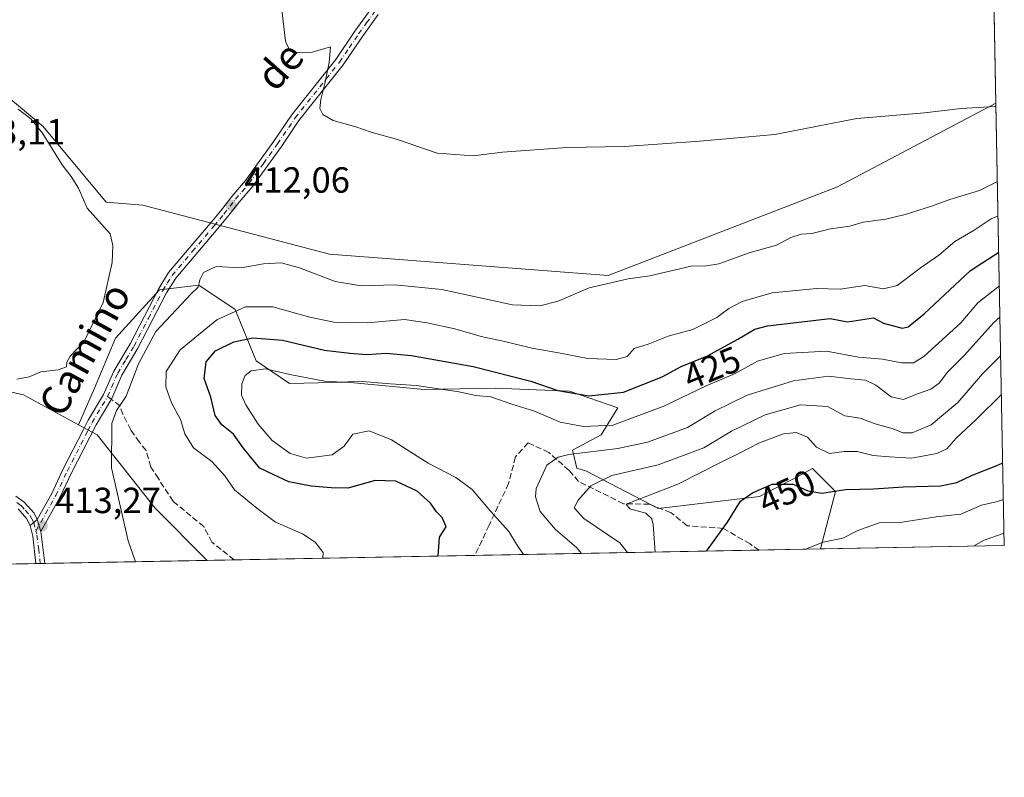
# Model space of a CAD drawing. Units: metres. Extents: x 628810 to 632291, y 4681037 to 4683414.
# Drawn here: x 632018 to 632289, y 4681037 to 4681246 of the extents above; entities that cross this region are included whole.
import ezdxf
from ezdxf.enums import TextEntityAlignment as Align

# ---------------------------------------------------------------- set-up
doc = ezdxf.new("R2010")
doc.units = ezdxf.units.M
doc.header["$MEASUREMENT"] = 0
doc.linetypes.add('DGN Style 3', pattern=[2.307223458686699, 1.648016756204785, -0.6592067024819142])
doc.linetypes.add('DGN Style 4', pattern=[2.6384748266838614, 1.318413404963828, -0.6592067024819142, 0.001648016756204785, -0.6592067024819142])
for name, color, linetype, lineweight in [('Camino Cxs', 7, 'Continuous', 0), ('Camino eje', 30, 'DGN Style 4', 13), ('Comarca CxS', 21, 'Continuous', 0), ('Comunidad Autónoma CxS', 142, 'Continuous', 0), ('Cultivos herbáceos CxS', 92, 'Continuous', 0), ('Curva de nivel maestra', 30, 'Continuous', 30), ('Curva de nivel normal', 30, 'Continuous', 0), ('Espacio natural protegido CxS', 121, 'Continuous', 0), ('Matorral CxS', 135, 'Continuous', 0), ('Municipio CxS', 4, 'Continuous', 0), ('Pastizal CxS', 92, 'Continuous', 0), ('Pista no pavimentada Cxs', 111, 'Continuous', 0), ('Pista no pavimentada eje', 91, 'DGN Style 4', 0), ('Provincia CxS', 1, 'Continuous', 0), ('Punto de cota en terreno', 7, 'Continuous', 0), ('Rótulo de curva de nivel directora', 7, 'Continuous', 0), ('Rótulo de punto de cota en terreno', 7, 'Continuous', 0), ('Senda', 7, 'DGN Style 3', 0), ('Senda no paivmentada conexión', 7, 'DGN Style 3', 0), ('Texto cartográfico', 7, 'Continuous', 0)]:
    doc.layers.add(name, color=color, linetype=linetype, lineweight=lineweight)
doc.styles.add('Style-Arial', font='txt')

# ---------------------------------------------------------------- blocks, each defined once
blk = doc.blocks.new('*U17')
at = {"layer": 'Cultivos herbáceos CxS', "color": 92, "linetype": 'Continuous', "lineweight": 0}
for points in [[(632270.3402000006, 4682102.7523, 414.9732999999979), (632286.9146999996, 4681222.7926, 409.670299999998), (632243.2550999997, 4681199.769300001, 412.3200999999972), (632180.0389, 4681175.313899999, 414.2246000000014), (632103.3377, 4681181.217499999, 412.9680999999982), (632051.9219000004, 4681194.7117, 413.114499999996), (632041.8079000004, 4681195.5547, 414.1775999999954), (632024.4140999997, 4681216.3477, 414.6358000000037), (631993.7644999997, 4681241.937700001, 414.1784999999945)], [(632013.7852999996, 4681143.640699999, 414.6260000000038), (632019.0491000004, 4681142.4253, 414.7434000000067), (632034.2154999999, 4681134.2061, 414.2666000000027), (632039.2779000001, 4681131.4625, 414.475099999996), (632055.2928999999, 4681111.2225, 416.0463000000018), (632069.6558999997, 4681096.851100001, 417.1732999999949), (631980.7768000001, 4681095.1998, 411.5448999999935)]]:
    blk.add_polyline3d(points, dxfattribs=at)
blk = doc.blocks.new('5PATER')
at = {"layer": 'Punto de cota en terreno', "linetype": 'Continuous', "lineweight": 0}
h = blk.add_hatch(color=51, dxfattribs=at)
edge = h.paths.add_edge_path()
edge.add_ellipse((0, 0), major_axis=(-0.1095731443231308, -0.1110710700762829), ratio=0.9994222409660322, start_angle=0, end_angle=360)
blk = doc.blocks.new('*U18')
at = {"layer": 'Pista no pavimentada Cxs', "color": 111, "linetype": 'Continuous', "lineweight": 0}
blk.add_polyline3d([(632116.7200999996, 4681247.170100001, 409.0864000000001), (632112.3800999997, 4681241.170100001, 409.4504000000015), (632107.0900999998, 4681233.350099999, 409.766300000003), (632094.8601000002, 4681218.0001, 410.4193999999989), (632090.0601000005, 4681210.870100001, 410.811400000006), (632082.1601, 4681199.970100001, 411.684699999998), (632078.3901000004, 4681195.540100001, 412.0918999999994), (632075.2301000003, 4681191.440099999, 412.4529000000039), (632072.0601000005, 4681187.700099999, 412.7502999999998), (632061.0100999996, 4681174.620100001, 413.7425999999978), (632058.4501, 4681170.530099999, 413.9247999999934), (632050.5601000005, 4681155.280099999, 415.1457999999984), (632046.1300999997, 4681147.850099999, 414.840400000001), (632043.3201000001, 4681141.420100001, 414.8135000000038), (632039.0000999998, 4681134.220100001, 414.6122999999934), (632032.2401000002, 4681120.920100001, 414.1760999999969), (632029.0301000001, 4681114.130100001, 413.8184999999939), (632023.8201000001, 4681104.770099999, 413.4496999999974), (632022.8201000001, 4681108.130100001, 413.3086999999941), (632026.8000999996, 4681115.280099999, 413.6748999999982), (632029.9901000002, 4681122.020099999, 414.0417000000016), (632035.5100999996, 4681132.880100001, 414.2664999999979), (632036.8101000005, 4681135.4301, 414.3597000000009), (632041.0900999998, 4681142.5701, 414.6328000000067), (632043.9001000002, 4681149.0001, 414.6875), (632048.3800999997, 4681156.5001, 414.3622000000032), (632056.2801000001, 4681171.7601, 413.7168999999994), (632058.9801000003, 4681176.100099999, 413.6346999999951), (632070.9700999996, 4681190.270099999, 412.591499999995), (632073.2801000001, 4681193.0101, 412.3733999999968), (632076.4401000004, 4681197.110099999, 412.0721000000049), (632080.1901000004, 4681201.520099999, 411.7067999999999), (632088.0100999996, 4681212.300100001, 410.8113000000012), (632092.8400999998, 4681219.4801, 410.5354999999981), (632105.0701000001, 4681234.8301, 409.9149000000034), (632110.3201000001, 4681242.600099999, 409.6027000000031), (632114.7401000002, 4681248.700099999, 409.2596000000049)], dxfattribs=at)

msp = doc.modelspace()

# ---------------------------------------------------------------- linework, layer by layer
at = {"layer": 'Camino Cxs', "color": 7, "linetype": 'Continuous', "lineweight": 0, "extrusion": (-0.0002934657747347468, -0.000258311020715703, 0.999999923576625), "elevation": -981.3502173038448, "flags": 128}
msp.add_lwpolyline([(632020.9941761632, 4681106.342778861), (632022.914176374, 4681108.032778918)], dxfattribs=at)
at = {"layer": 'Camino Cxs', "color": 7, "linetype": 'Continuous', "lineweight": 0}
for points in [[(632016.9101, 4681114.5101, 413.0962), (632019.2001, 4681112.880100001, 413.1655000000028), (632021.9200999998, 4681109.840100001, 413.2834000000003), (632022.8201000001, 4681108.130100001, 413.3086999999941), (632020.9001000002, 4681106.440099999, 413.3077000000048), (632019.8501000004, 4681108.4001, 413.2550000000047), (632017.5301000001, 4681111.0101, 413.1236999999965)], [(632016.9101, 4681114.5101, 413.0962), (632019.2001, 4681112.880100001, 413.1655000000028), (632021.9200999998, 4681109.840100001, 413.2834000000003), (632022.8201000001, 4681108.130100001, 413.3086999999941)], [(632020.9001000002, 4681106.440099999, 413.3077000000048), (632019.8501000004, 4681108.4001, 413.2550000000047), (632017.5301000001, 4681111.0101, 413.1236999999965)]]:
    msp.add_polyline3d(points, dxfattribs=at)
at = {"layer": 'Camino eje', "color": 30, "linetype": 'DGN Style 4', "lineweight": 13}
msp.add_polyline3d([(632017.2200999996, 4681112.7601, 413.0592999999935), (632018.3651000002, 4681111.9451, 413.1248000000051), (632019.5251000002, 4681110.640100001, 413.2067999999999), (632020.8850999996, 4681109.120100001, 413.2611999999936), (632021.3350999998, 4681108.265100001, 413.2694999999949), (632021.8601000002, 4681107.2851, 413.2764000000025), (632022.4622999999, 4681104.9089, 413.3378999999986)], dxfattribs=at)
at = {"layer": 'Comarca CxS', "color": 21, "linetype": 'Continuous', "lineweight": 0, "flags": 128}
msp.add_lwpolyline([(632256.1743457407, 4682854.833330057), (632289.210000983, 4681100.92998319), (628852.9300009584, 4681037.089983189)], dxfattribs=at)
at = {"layer": 'Comunidad Autónoma CxS', "color": 142, "linetype": 'Continuous', "lineweight": 0, "flags": 128}
msp.add_lwpolyline([(632256.1743457407, 4682854.833330057), (632289.210000983, 4681100.92998319), (628852.9300009584, 4681037.089983189)], dxfattribs=at)
at = {"layer": 'Cultivos herbáceos CxS', "color": 92, "linetype": 'Continuous', "lineweight": 0, "extrusion": (-0.0009049588621071165, 0.04804734077808497, 0.9988446496295671), "elevation": 224757.3101146963, "flags": 128}
msp.add_lwpolyline([(-720328.742692553, -4663328.969773506), (-720328.7426925529, -4663072.42042871)], dxfattribs=at)
at = {"layer": 'Cultivos herbáceos CxS', "color": 92, "linetype": 'Continuous', "lineweight": 0, "extrusion": (-0.04496100981490474, -0.0008353638169245754, 0.9989883932077077), "elevation": -31913.78297904708, "flags": 128}
msp.add_lwpolyline([(-4668547.424687841, 718163.27622659), (-4668547.424687841, 718121.5739514757)], dxfattribs=at)
at = {"layer": 'Cultivos herbáceos CxS', "color": 92, "linetype": 'Continuous', "lineweight": 0, "extrusion": (-0.06045225980202904, -0.001120851852879777, 0.9981704603803662), "elevation": -43041.33547897104, "flags": 128}
msp.add_lwpolyline([(-4668575.182510619, 717402.9648859781), (-4668575.18251062, 717401.7327203318)], dxfattribs=at)
at = {"layer": 'Cultivos herbáceos CxS', "color": 92, "linetype": 'Continuous', "lineweight": 0, "extrusion": (-0.06417495267323252, -0.001195190684756428, 0.9979379474539565), "elevation": -45742.24880100087, "flags": 128}
msp.add_lwpolyline([(-4668515.653566352, 717624.4234663099), (-4668515.653566352, 717623.1911119054)], dxfattribs=at)
at = {"layer": 'Cultivos herbáceos CxS', "color": 92, "linetype": 'Continuous', "lineweight": 0, "extrusion": (-0.08012120624462696, -0.001488346216008357, 0.9967840172953454), "elevation": -57193.4443684064, "flags": 128}
msp.add_lwpolyline([(-4668549.979691989, 716623.9944520667), (-4668549.979691989, 716579.0752694415)], dxfattribs=at)
at = {"layer": 'Cultivos herbáceos CxS', "color": 92, "linetype": 'Continuous', "lineweight": 0}
for points in [[(632286.9146999996, 4681222.7926, 409.670299999998), (632243.2550999997, 4681199.769300001, 412.3200999999972), (632180.0389, 4681175.313899999, 414.2246000000014), (632103.3377, 4681181.217499999, 412.9680999999982), (632051.9219000004, 4681194.7117, 413.114499999996), (632041.8079000004, 4681195.5547, 414.1775999999954), (632024.4140999997, 4681216.3477, 414.6358000000037), (631993.7644999997, 4681241.937700001, 414.1784999999945)], [(632013.7852999996, 4681143.640699999, 414.6260000000038), (632019.0491000004, 4681142.4253, 414.7434000000067), (632034.2154999999, 4681134.2061, 414.2666000000027)], [(632034.2154999999, 4681134.2061, 414.2666000000027), (632039.2779000001, 4681131.4625, 414.475099999996), (632055.2928999999, 4681111.2225, 416.0463000000018), (632069.6557999998, 4681096.851199999, 417.1732999999949)]]:
    msp.add_polyline3d(points, dxfattribs=at)
at = {"layer": 'Curva de nivel maestra', "color": 30, "linetype": 'Continuous', "lineweight": 30, "flags": 128}
for points, elevation in [([(632133.2960000001, 4681098.033600001), (632133.6500000004, 4681103.210100001), (632135.4900000002, 4681106.0601), (632134.3499999996, 4681108.6801), (632132.75, 4681110.2401), (632131.1699999999, 4681112.5701), (632127.4299999997, 4681115.920100001), (632121.6200000001, 4681118.640100001), (632115.9000000004, 4681118.8201), (632108.3499999996, 4681116.7601), (632103.7800000003, 4681116.860099999), (632098.2300000006, 4681117.300100001), (632092.0899999999, 4681118.5001), (632087.7599999999, 4681120.5001), (632084.1299999999, 4681122.280099999), (632082.3399999999, 4681124.360099999), (632079.5199999996, 4681127.870100001), (632076.8899999997, 4681131.630100001), (632073.6600000003, 4681134.1501), (632071.79, 4681136.720100001), (632070.6200000001, 4681141.8301), (632068.7699999996, 4681146.920100001), (632069.2999999998, 4681151.5801), (632071.9199999999, 4681154.5801), (632077, 4681157.0601), (632082.1699999999, 4681158.1501), (632090.3399999999, 4681157.460100001), (632101.9500000002, 4681154.7501), (632108.9500000002, 4681153.960100001), (632113.6200000001, 4681153.600099999), (632118.9600000001, 4681153.890100001), (632125.9500000002, 4681153.290100001), (632142.9000000004, 4681150.280099999), (632158.7400000002, 4681146.170100001), (632166.1799999997, 4681143.670100001), (632174.7800000003, 4681142.130100001), (632184.3300000001, 4681143.170100001), (632194.9400000004, 4681147.4301), (632200.1799999997, 4681150.2501), (632207.4800000006, 4681153.190099999), (632215.7599999999, 4681157.8101), (632220.4500000002, 4681160.5101), (632223.9800000006, 4681161.4101), (632241.2699999996, 4681163.5101), (632246.0199999996, 4681162.5801), (632253.1699999999, 4681163.630100001), (632255.9699999997, 4681162.1801), (632261.1100000005, 4681160.8301), (632262.7199999997, 4681161.210100001), (632267.1399999997, 4681164.7501), (632279.9000000004, 4681176.6801), (632287.6874000002, 4681181.768800001)], 425), ([(632207.1890000004, 4681099.406400001), (632212.9199999999, 4681107.350099999), (632216.5099999999, 4681113.1801), (632219.7999999998, 4681115.420100001), (632225.29, 4681117.860099999), (632231.0199999996, 4681117.800100001), (632235.1200000001, 4681115.9801), (632238.9199999999, 4681115.4001), (632245.4299999997, 4681116.360099999), (632253.1399999997, 4681116.5601), (632261.4299999997, 4681117.110099999), (632271.5999999996, 4681117.4101), (632276.1299999999, 4681118.2601), (632280.1900000004, 4681120.2401), (632287.6399999997, 4681123.1601), (632288.7806000002, 4681123.728)], 450), ([(632133.2960000001, 4681098.033399999), (632133.2960000001, 4681098.033600001)], 425)]:
    msp.add_lwpolyline(points, dxfattribs=dict(at, elevation=elevation))
at = {"layer": 'Curva de nivel normal', "color": 30, "linetype": 'Continuous', "lineweight": 0, "flags": 128}
for points, elevation in [([(632090.1200000001, 4681249.340100001), (632091.2000000002, 4681239.870100001), (632092.3700000001, 4681237.220100001), (632093.4699999997, 4681236.840100001), (632098.2800000003, 4681236.7601), (632103.5700000003, 4681238.3201), (632103.25, 4681234.0101), (632102.0700000003, 4681228.2401), (632100.9000000004, 4681223.8101), (632100.6399999997, 4681221.3201), (632101.4800000006, 4681219.690099999), (632104.3200000003, 4681218.0101), (632110.5700000003, 4681216.300100001), (632114.8099999997, 4681214.7601), (632122.0700000003, 4681212.7401), (632132.9500000002, 4681209.030099999), (632142.8700000001, 4681208.300100001), (632150.9800000006, 4681209.3301), (632168.6799999997, 4681210.600099999), (632184.6200000001, 4681210.8301), (632205.3799999999, 4681212.3101), (632226.0300000003, 4681214.1601), (632248.5999999996, 4681218.600099999), (632267.1900000004, 4681220.140100001), (632277.29, 4681221.290100001), (632286.6600000003, 4681221.840100001), (632286.9321999997, 4681221.8617)], 410), ([(632017.2000000002, 4681146.7601), (632020.54, 4681147.440099999), (632023.8200000003, 4681148.7601), (632028.6100000005, 4681149.360099999), (632030.8600000005, 4681150.140100001), (632030.9299999997, 4681151.470100001), (632031.8899999997, 4681153.130100001), (632035.7300000006, 4681157.1801), (632040.9800000006, 4681167.870100001), (632043.4500000002, 4681178.870100001), (632043.6500000004, 4681183.610099999), (632042.8799999999, 4681186.8101), (632036.5999999996, 4681193.870100001), (632034.1500000004, 4681199.360099999), (632032.1799999997, 4681202.5701), (632029.6299999999, 4681205.8301), (632024.2199999997, 4681214.4901), (632021.0599999997, 4681218.4801), (632017.5999999996, 4681221.1801)], 415), ([(632049.8920999998, 4681096.483999999), (632047.8300000001, 4681102.2401), (632043.25, 4681122.3201), (632043.3300000001, 4681134.5701), (632044.6399999997, 4681138.170100001), (632047.3300000001, 4681142.0601), (632050.7100000001, 4681151.0001), (632055.4500000002, 4681159.890100001), (632065.3300000001, 4681170.350099999), (632067.1600000003, 4681172.130100001), (632067.5800000001, 4681174.110099999), (632068.5899999999, 4681176.130100001), (632072.0999999996, 4681177.840100001), (632078.9500000002, 4681177.420100001), (632085.1100000005, 4681178.550100001), (632089.9699999997, 4681178.850099999), (632095.0499999998, 4681177.450099999), (632104.8600000005, 4681173.640100001), (632112.0800000001, 4681172.460100001), (632121.3499999996, 4681172.7601), (632134.2400000002, 4681171.460100001), (632153.6900000004, 4681167.2501), (632161.2800000003, 4681167.0001), (632166.2800000003, 4681168.210100001), (632174.8499999996, 4681171.9101), (632185.5999999996, 4681174.440099999), (632191.5899999999, 4681175.2401), (632202.9900000002, 4681177.920100001), (632207.1600000003, 4681178.0001), (632210.5800000001, 4681178.540100001), (632218.9400000004, 4681181.600099999), (632226.4800000006, 4681183.700099999), (632230.4400000004, 4681185.7601), (632233.2100000001, 4681186.710100001), (632236.2000000002, 4681186.850099999), (632241.3399999999, 4681188.190099999), (632246.6200000001, 4681188.9101), (632250.3200000003, 4681189.9801), (632256.5800000001, 4681190.8301), (632261.8899999997, 4681192.090100001), (632268.9100000003, 4681194.360099999), (632274.2199999997, 4681196.290100001), (632282.4100000003, 4681198.720100001), (632287.3203999996, 4681201.2512)], 415), ([(632101.5247999999, 4681097.443200001), (632101.5800000001, 4681098.970100001), (632099.3399999999, 4681101.9001), (632095.9199999999, 4681104.1801), (632088.4100000003, 4681107.360099999), (632083.2699999996, 4681111.2301), (632077.1799999997, 4681116.3201), (632074.4600000001, 4681120.1601), (632070.8600000005, 4681124.0601), (632065.8600000005, 4681127.880100001), (632063.5, 4681131.6601), (632062.2999999998, 4681135.6501), (632059.8099999997, 4681140.220100001), (632058.2699999996, 4681144.6801), (632058.3600000005, 4681148.9101), (632062.1699999999, 4681154.860099999), (632072.3200000003, 4681163.120100001), (632080.2100000001, 4681166.6801), (632087.7300000006, 4681166.6801), (632097.9100000003, 4681163.800100001), (632104.5099999999, 4681162.440099999), (632113.6699999999, 4681162.280099999), (632123.9800000006, 4681163.190099999), (632130.2400000002, 4681162.270099999), (632137.8700000001, 4681160.6501), (632145.0800000001, 4681158.550100001), (632151.6100000005, 4681157.1801), (632159.0199999996, 4681155.270099999), (632165.9199999999, 4681154.140100001), (632174.5099999999, 4681152.420100001), (632182.25, 4681152.140100001), (632185.2800000003, 4681153.0101), (632187.2699999996, 4681155.1801), (632191.1200000001, 4681156.4001), (632196.6500000004, 4681158.6501), (632203.3899999997, 4681160.420100001), (632210.0099999999, 4681163.720100001), (632213.3499999996, 4681166.2401), (632216.9600000001, 4681168.190099999), (632225.2400000002, 4681170.5101), (632237.4900000002, 4681171.7301), (632243.9600000001, 4681171.5701), (632250.7999999998, 4681172.5801), (632255.9699999997, 4681171.600099999), (632259.6600000003, 4681172.520099999), (632266.0700000003, 4681177.360099999), (632271.1600000003, 4681180.9001), (632275.5999999996, 4681184.6501), (632280.9400000004, 4681187.840100001), (632285.5599999997, 4681190.9001), (632287.4998000005, 4681191.7292)], 420), ([(632156.7290000003, 4681098.468900001), (632154.8300000001, 4681101.290100001), (632152.7000000002, 4681104.780099999), (632147.6500000004, 4681110.390100001), (632142.6600000003, 4681116.4001), (632138.1200000001, 4681119.6501), (632130.5300000003, 4681123.5801), (632120.4400000004, 4681130.020099999), (632114.2300000006, 4681132.520099999), (632109.7800000003, 4681131.640100001), (632107.3300000001, 4681128.340100001), (632104.0599999997, 4681125.9301), (632096.9699999997, 4681125.0001), (632092.5199999996, 4681126.2601), (632087.5599999997, 4681129.890100001), (632083.6299999999, 4681134.4001), (632080.2699999996, 4681139.6501), (632079.1200000001, 4681142.370100001), (632079.1399999997, 4681145.460100001), (632080.0800000001, 4681147.790100001), (632081.7699999996, 4681149.020099999), (632085.7199999997, 4681149.620100001), (632092.3499999996, 4681148.0601), (632101.9299999997, 4681146.200099999), (632106.9100000003, 4681145.950099999), (632111.2699999996, 4681146.200099999), (632120.04, 4681145.470100001), (632127.2800000003, 4681145.0601), (632138.9500000002, 4681143.2401), (632143.6699999999, 4681142.290100001), (632147.7999999998, 4681141.890100001), (632153.2400000002, 4681139.9801), (632159.7800000003, 4681137.940099999), (632166.8499999996, 4681134.960100001), (632173.2800000003, 4681133.6801), (632181.3300000001, 4681134.0701), (632195.4299999997, 4681139.3201), (632207.0899999999, 4681144.9301), (632215.0499999998, 4681148.300100001), (632221.2599999999, 4681151.720100001), (632228.5700000003, 4681153.850099999), (632240.2599999999, 4681154.460100001), (632249.0199999996, 4681152.800100001), (632255.6200000001, 4681152.2401), (632260.8899999997, 4681151.280099999), (632264.1900000004, 4681151.300100001), (632267.0099999999, 4681153.040100001), (632277.2699999996, 4681162.280099999), (632281.9400000004, 4681167.800100001), (632287.8630999997, 4681172.4396)], 430), ([(632172.6930000001, 4681098.7653), (632171.4000000004, 4681100.360099999), (632165.6200000001, 4681105.340100001), (632161.3499999996, 4681110.3201), (632160.1100000005, 4681114.360099999), (632160.2100000001, 4681116.630100001), (632163.1799999997, 4681123.090100001), (632166.3200000003, 4681125.3101), (632169.2300000006, 4681125.9901), (632182.7300000006, 4681127.6801), (632190.9199999999, 4681129.390100001), (632201.9400000004, 4681133.4801), (632209.5999999996, 4681138.030099999), (632218.4000000004, 4681142.350099999), (632231.1399999997, 4681146.280099999), (632240.7400000002, 4681147.600099999), (632246.9400000004, 4681146.840100001), (632250.9400000004, 4681146.450099999), (632253.7999999998, 4681145.130100001), (632258.0499999998, 4681141.880100001), (632261.4600000001, 4681141.200099999), (632265.2699999996, 4681142.6801), (632268.9400000004, 4681143.9901), (632271.2699999996, 4681145.640100001), (632273.5999999996, 4681148.690099999), (632278.2699999996, 4681153.4001), (632286.2699999996, 4681162.270099999), (632288.0241, 4681163.8893)], 435), ([(632185.4448999995, 4681099.0022), (632183.29, 4681101.700099999), (632173.3499999996, 4681108.420100001), (632170.7400000002, 4681111.300100001), (632171.8200000003, 4681113.450099999), (632175.2800000003, 4681117.380100001), (632181.0700000003, 4681120.2501), (632193.8499999996, 4681123.200099999), (632206.4199999999, 4681127.870100001), (632214.0300000003, 4681132.470100001), (632223.3099999997, 4681136.950099999), (632233.0700000003, 4681139.700099999), (632240.4900000002, 4681139.2401), (632245.25, 4681136.670100001), (632249.5099999999, 4681135.9801), (632253.6699999999, 4681134.4901), (632258.5999999996, 4681133.090100001), (632261.2699999996, 4681132.0001), (632263.8200000003, 4681131.970100001), (632269.0499999998, 4681134.1801), (632276.3899999997, 4681140.380100001), (632283.1600000003, 4681148.2401), (632288.2244999995, 4681153.250299999)], 440), ([(632193.056, 4681099.143800001), (632192.5, 4681106.690099999), (632192.0800000001, 4681108.2601), (632190.4500000002, 4681109.8101), (632186.0700000003, 4681111.050100001), (632185.0199999996, 4681112.290100001), (632199.2800000003, 4681117.8101), (632211.0599999997, 4681123.8301), (632216.1200000001, 4681126.280099999), (632221.7400000002, 4681129.2601), (632228.3499999996, 4681131.6601), (632231.8399999999, 4681132.100099999), (632234.9600000001, 4681130.7601), (632237.4299999997, 4681128.020099999), (632241.0199999996, 4681126.280099999), (632245.0700000003, 4681126.860099999), (632248.7000000002, 4681126.860099999), (632253.1299999999, 4681125.7401), (632257.5999999996, 4681125.350099999), (632263.6799999997, 4681124.960100001), (632270.5800000001, 4681126.2601), (632273.3499999996, 4681127.600099999), (632275.9400000004, 4681130.5001), (632281.5899999999, 4681135.7601), (632288.4254999999, 4681142.578500001)], 445), ([(632234.4093000004, 4681099.9121), (632239.2699999996, 4681101.870100001), (632244.75, 4681103.0001), (632248.8200000003, 4681105.030099999), (632254.7400000002, 4681107.1601), (632261.0700000003, 4681107.370100001), (632270.4000000004, 4681108.8201), (632277.2699999996, 4681109.5801), (632282.9400000004, 4681112.040100001), (632287, 4681112.9801), (632288.9719000002, 4681113.5691)], 455), ([(632280.7451999999, 4681100.7729), (632283.6799999997, 4681102.370100001), (632289.1462000003, 4681104.319599999)], 460)]:
    msp.add_lwpolyline(points, dxfattribs=dict(at, elevation=elevation))
at = {"layer": 'Espacio natural protegido CxS', "color": 121, "linetype": 'Continuous', "lineweight": 0, "flags": 128}
msp.add_lwpolyline([(632256.1743457407, 4682854.833330057), (632289.210000983, 4681100.92998319), (628852.9300009584, 4681037.089983189)], dxfattribs=at)
msp.add_lwpolyline([(632256.1743457407, 4682854.833330057), (632289.210000983, 4681100.92998319), (628852.9300009584, 4681037.089983189)], dxfattribs=at)
msp.add_lwpolyline([(632256.1743457407, 4682854.833330057), (632289.210000983, 4681100.92998319), (628852.9300009584, 4681037.089983189)], dxfattribs=at)
at = {"layer": 'Matorral CxS', "color": 135, "linetype": 'Continuous', "lineweight": 0, "extrusion": (-0.007326244252608968, 0.3889497136811882, 0.921229855341474), "elevation": 1816505.376996741, "flags": 128}
msp.add_lwpolyline([(-720334.5022915168, -4300588.350948302), (-720334.5022915169, -4300456.044971226)], dxfattribs=at)
at = {"layer": 'Matorral CxS', "color": 135, "linetype": 'Continuous', "lineweight": 0, "extrusion": (-0.1231270449032939, -0.002287508795705143, 0.992388279917136), "elevation": -88102.3317695734, "flags": 128}
msp.add_lwpolyline([(-4668548.355726739, 713715.6324175094), (-4668548.355726739, 713664.5850185943)], dxfattribs=at)
at = {"layer": 'Matorral CxS', "color": 135, "linetype": 'Continuous', "lineweight": 0}
for points in [[(631993.7644999997, 4681241.937700001, 414.1784999999945), (632024.4140999997, 4681216.3477, 414.6358000000037), (632041.8079000004, 4681195.5547, 414.1775999999954), (632051.9219000004, 4681194.7117, 413.114499999996), (632103.3377, 4681181.217499999, 412.9680999999982), (632180.0389, 4681175.313899999, 414.2246000000014), (632243.2550999997, 4681199.769300001, 412.3200999999972), (632286.9146999996, 4681222.7926, 409.670299999998), (632289.2100000001, 4681100.930000001, 461.1398000000045), (632238.5599999997, 4681099.989, 454.8534999999974), (632242.7440999999, 4681115.8071, 449.1935999999987), (632236.3640999999, 4681122.129100001, 447.6083000000072), (632235.1561000004, 4681121.490700001, 448.0834000000032), (632232.3189000003, 4681119.9915, 449.061600000001), (632221.7851, 4681114.425100001, 450.0503999999929), (632193.8459000001, 4681111.099500001, 445.6223000000027), (632174.1381000001, 4681121.463300001, 437.3454999999958), (632171.4644999999, 4681122.2863, 436.7217999999993), (632170.2301000003, 4681127.2247, 433.3249999999971), (632178.1481, 4681131.3917, 430.7885999999999), (632182.7319, 4681138.892300001, 425.790599999993), (632169.3970999997, 4681143.476500001, 424.0344000000041), (632148.9775, 4681144.3101, 427.2051999999967), (632129.3916999997, 4681143.8935, 429.7602000000043), (632108.1387, 4681145.9771, 429.1664000000019), (632092.3035000004, 4681145.560699999, 430.7486999999965), (632083.1355, 4681151.8115, 427.7924999999959), (632077.3016999997, 4681165.9801, 419.0770000000048), (632067.3004999999, 4681172.647500001, 414.7189000000071), (632056.4656999996, 4681171.397299999, 413.601999999999), (632044.3805000001, 4681158.0625, 414.2897999999986), (632038.5460999999, 4681144.310900001, 414.5207999999984), (632034.2154999999, 4681134.2061, 414.2666000000027), (632019.0491000004, 4681142.4253, 414.7434000000067), (632013.7852999996, 4681143.640699999, 414.6260000000038)], [(632286.9146999996, 4681222.7926, 409.670299999998), (632243.2550999997, 4681199.769300001, 412.3200999999972), (632180.0389, 4681175.313899999, 414.2246000000014), (632103.3377, 4681181.217499999, 412.9680999999982), (632051.9219000004, 4681194.7117, 413.114499999996), (632041.8079000004, 4681195.5547, 414.1775999999954), (632024.4140999997, 4681216.3477, 414.6358000000037), (631993.7644999997, 4681241.937700001, 414.1784999999945)], [(632238.5599999997, 4681099.9891, 454.8534000000073), (632242.7440999999, 4681115.8071, 449.1935999999987), (632236.3640999999, 4681122.129100001, 447.6083000000072), (632235.1561000004, 4681121.490700001, 448.0834000000032), (632232.3189000003, 4681119.9915, 449.061600000001), (632221.7851, 4681114.425100001, 450.0503999999929), (632193.8459000001, 4681111.099500001, 445.6223000000027), (632174.1381000001, 4681121.463300001, 437.3454999999958), (632171.4644999999, 4681122.2863, 436.7217999999993), (632170.2301000003, 4681127.2247, 433.3249999999971), (632178.1481, 4681131.3917, 430.7885999999999), (632182.7319, 4681138.892300001, 425.790599999993), (632169.3970999997, 4681143.476500001, 424.0344000000041), (632148.9775, 4681144.3101, 427.2051999999967), (632129.3916999997, 4681143.8935, 429.7602000000043), (632108.1387, 4681145.9771, 429.1664000000019), (632092.3035000004, 4681145.560699999, 430.7486999999965), (632083.1355, 4681151.8115, 427.7924999999959), (632077.3016999997, 4681165.9801, 419.0770000000048), (632067.3004999999, 4681172.647500001, 414.7189000000071), (632056.4656999996, 4681171.397299999, 413.601999999999), (632044.3805000001, 4681158.0625, 414.2897999999986), (632038.5460999999, 4681144.310900001, 414.5207999999984), (632034.2154999999, 4681134.2061, 414.2666000000027)], [(632013.7852999996, 4681143.640699999, 414.6260000000038), (632019.0491000004, 4681142.4253, 414.7434000000067), (632034.2154999999, 4681134.2061, 414.2666000000027)]]:
    msp.add_polyline3d(points, dxfattribs=at)
at = {"layer": 'Municipio CxS', "color": 4, "linetype": 'Continuous', "lineweight": 0, "flags": 128}
msp.add_lwpolyline([(632256.1743457407, 4682854.833330057), (632289.210000983, 4681100.92998319), (628852.9300009584, 4681037.089983189)], dxfattribs=at)
at = {"layer": 'Pastizal CxS', "color": 92, "linetype": 'Continuous', "lineweight": 0, "extrusion": (-0.1353838928087906, -0.002515253508614754, 0.9907900257207505), "elevation": -96933.37251695606, "flags": 128}
msp.add_lwpolyline([(-4668548.188182686, 712423.8192088773), (-4668548.188182686, 712356.8840956572)], dxfattribs=at)
at = {"layer": 'Pastizal CxS', "color": 92, "linetype": 'Continuous', "lineweight": 0, "extrusion": (-0.306978990238126, -0.005703231254240443, 0.951699202850166), "elevation": -220345.9928473143, "flags": 128}
msp.add_lwpolyline([(-4668548.263125958, 684473.0482985396), (-4668548.263125958, 684390.7659862344)], dxfattribs=at)
at = {"layer": 'Pastizal CxS', "color": 92, "linetype": 'Continuous', "lineweight": 0, "extrusion": (-0.1664591015794756, -0.003092314659882902, 0.9860435107496008), "elevation": -119268.7915418054, "flags": 128}
msp.add_lwpolyline([(-4668549.376088458, 709115.3565676505), (-4668549.376088458, 709098.2117701274)], dxfattribs=at)
at = {"layer": 'Pastizal CxS', "color": 92, "linetype": 'Continuous', "lineweight": 0, "extrusion": (-0.06724576769609615, -0.001249549726275075, 0.9977356590562675), "elevation": -47937.0438598208, "flags": 128}
msp.add_lwpolyline([(-4668545.91837926, 717336.491627287), (-4668545.91837926, 717329.0738535274)], dxfattribs=at)
at = {"layer": 'Pastizal CxS', "color": 92, "linetype": 'Continuous', "lineweight": 0}
msp.add_polyline3d([(632238.5599999997, 4681099.989, 454.8534999999974), (632069.6558999997, 4681096.851100001, 417.1732999999949), (632055.2928999999, 4681111.2225, 416.0463000000018), (632039.2779000001, 4681131.4625, 414.475099999996), (632034.2154999999, 4681134.2061, 414.2666000000027), (632038.5460999999, 4681144.310900001, 414.5207999999984), (632044.3805000001, 4681158.0625, 414.2897999999986), (632056.4656999996, 4681171.397299999, 413.601999999999), (632067.3004999999, 4681172.647500001, 414.7189000000071), (632077.3016999997, 4681165.9801, 419.0770000000048), (632083.1355, 4681151.8115, 427.7924999999959), (632092.3035000004, 4681145.560699999, 430.7486999999965), (632108.1387, 4681145.9771, 429.1664000000019), (632129.3916999997, 4681143.8935, 429.7602000000043), (632148.9775, 4681144.3101, 427.2051999999967), (632169.3970999997, 4681143.476500001, 424.0344000000041), (632182.7319, 4681138.892300001, 425.790599999993), (632178.1481, 4681131.3917, 430.7885999999999), (632170.2301000003, 4681127.2247, 433.3249999999971), (632171.4644999999, 4681122.2863, 436.7217999999993), (632174.1381000001, 4681121.463300001, 437.3454999999958), (632193.8459000001, 4681111.099500001, 445.6223000000027), (632221.7851, 4681114.425100001, 450.0503999999929), (632232.3189000003, 4681119.9915, 449.061600000001), (632235.1561000004, 4681121.490700001, 448.0834000000032), (632236.3640999999, 4681122.129100001, 447.6083000000072), (632242.7440999999, 4681115.8071, 449.1935999999987)], close=True, dxfattribs=at)
for points in [[(632238.5599999997, 4681099.9891, 454.8534000000073), (632242.7440999999, 4681115.8071, 449.1935999999987), (632236.3640999999, 4681122.129100001, 447.6083000000072), (632235.1561000004, 4681121.490700001, 448.0834000000032), (632232.3189000003, 4681119.9915, 449.061600000001), (632221.7851, 4681114.425100001, 450.0503999999929), (632193.8459000001, 4681111.099500001, 445.6223000000027), (632174.1381000001, 4681121.463300001, 437.3454999999958), (632171.4644999999, 4681122.2863, 436.7217999999993), (632170.2301000003, 4681127.2247, 433.3249999999971), (632178.1481, 4681131.3917, 430.7885999999999), (632182.7319, 4681138.892300001, 425.790599999993), (632169.3970999997, 4681143.476500001, 424.0344000000041), (632148.9775, 4681144.3101, 427.2051999999967), (632129.3916999997, 4681143.8935, 429.7602000000043), (632108.1387, 4681145.9771, 429.1664000000019), (632092.3035000004, 4681145.560699999, 430.7486999999965), (632083.1355, 4681151.8115, 427.7924999999959), (632077.3016999997, 4681165.9801, 419.0770000000048), (632067.3004999999, 4681172.647500001, 414.7189000000071), (632056.4656999996, 4681171.397299999, 413.601999999999), (632044.3805000001, 4681158.0625, 414.2897999999986), (632038.5460999999, 4681144.310900001, 414.5207999999984), (632034.2154999999, 4681134.2061, 414.2666000000027)], [(632034.2154999999, 4681134.2061, 414.2666000000027), (632039.2779000001, 4681131.4625, 414.475099999996), (632055.2928999999, 4681111.2225, 416.0463000000018), (632069.6557999998, 4681096.851199999, 417.1732999999949)]]:
    msp.add_polyline3d(points, dxfattribs=at)
at = {"layer": 'Pista no pavimentada Cxs', "color": 111, "linetype": 'Continuous', "lineweight": 0, "extrusion": (-0.0167341906980068, -0.03006372839901689, 0.999407894253609), "elevation": -150894.6646528081, "flags": 128}
msp.add_lwpolyline([(-1724446.331345754, 4394975.087033401), (-1724446.331345754, 4394964.368371476)], dxfattribs=at)
at = {"layer": 'Pista no pavimentada Cxs', "color": 111, "linetype": 'Continuous', "lineweight": 0, "extrusion": (-0.0002934657747347468, -0.000258311020715703, 0.999999923576625), "elevation": -981.3502173038448, "flags": 128}
msp.add_lwpolyline([(632020.9941761632, 4681106.342778861), (632022.914176374, 4681108.032778918)], dxfattribs=at)
at = {"layer": 'Pista no pavimentada Cxs', "color": 111, "linetype": 'Continuous', "lineweight": 0, "extrusion": (-0.2690358082246942, -0.02990613410108238, 0.9626657556161504), "elevation": -309632.1734430507, "flags": 128}
msp.add_lwpolyline([(-4582614.164466262, 1102672.831903366), (-4582621.722081847, 1102672.785356152), (-4582624.735773735, 1102672.453984321)], dxfattribs=at)
at = {"layer": 'Pista no pavimentada Cxs', "color": 111, "linetype": 'Continuous', "lineweight": 0, "extrusion": (-0.01146384663195616, 0.03851852470086514, 0.9991921254069549), "elevation": 173476.9412575569, "flags": 128}
msp.add_lwpolyline([(-1941066.506650196, -4302831.941452065), (-1941066.506650196, -4302835.449939063)], dxfattribs=at)
msp.add_lwpolyline([(-1941066.506650196, -4302831.941452065), (-1941066.506650196, -4302835.449939063)], dxfattribs=at)
at = {"layer": 'Pista no pavimentada Cxs', "color": 111, "linetype": 'Continuous', "lineweight": 0, "extrusion": (-0.0006174768167577713, 0.005055533665221338, 0.9999870300667608), "elevation": 23688.6670367033, "flags": 128}
msp.add_lwpolyline([(632023.9549075076, 4681044.831684965), (632025.0237350285, 4681036.080873137)], dxfattribs=at)
at = {"layer": 'Pista no pavimentada Cxs', "color": 111, "linetype": 'Continuous', "lineweight": 0, "extrusion": (-0.0343678361860905, -0.0006386411337987447, 0.9994090473741913), "elevation": -24297.61807221726, "flags": 128}
msp.add_lwpolyline([(-4668545.423278344, 718476.7432229327), (-4668545.423278344, 718474.2820439191)], dxfattribs=at)
at = {"layer": 'Pista no pavimentada Cxs', "color": 111, "linetype": 'Continuous', "lineweight": 0}
for points in [[(632022.8201000001, 4681108.130100001, 413.3086999999941), (632026.8000999996, 4681115.280099999, 413.6748999999982), (632029.9901000002, 4681122.020099999, 414.0417000000016), (632035.5100999996, 4681132.880100001, 414.2664999999979), (632036.8101000005, 4681135.4301, 414.3597000000009), (632041.0900999998, 4681142.5701, 414.6328000000067), (632043.9001000002, 4681149.0001, 414.6875), (632048.3800999997, 4681156.5001, 414.3622000000032), (632056.2801000001, 4681171.7601, 413.7168999999994), (632058.9801000003, 4681176.100099999, 413.6346999999951), (632070.9700999996, 4681190.270099999, 412.591499999995), (632073.2801000001, 4681193.0101, 412.3733999999968), (632076.4401000004, 4681197.110099999, 412.0721000000049), (632080.1901000004, 4681201.520099999, 411.7067999999999), (632088.0100999996, 4681212.300100001, 410.8113000000012), (632092.8400999998, 4681219.4801, 410.5354999999981), (632105.0701000001, 4681234.8301, 409.9149000000034), (632110.3201000001, 4681242.600099999, 409.6027000000031), (632114.7401000002, 4681248.700099999, 409.2596000000049)], [(632116.7200999996, 4681247.170100001, 409.0864000000001), (632112.3800999997, 4681241.170100001, 409.4504000000015), (632107.0900999998, 4681233.350099999, 409.766300000003), (632094.8601000002, 4681218.0001, 410.4193999999989), (632090.0601000005, 4681210.870100001, 410.811400000006), (632082.1601, 4681199.970100001, 411.684699999998), (632078.3901000004, 4681195.540100001, 412.0918999999994), (632075.2301000003, 4681191.440099999, 412.4529000000039), (632072.0601000005, 4681187.700099999, 412.7502999999998), (632061.0100999996, 4681174.620100001, 413.7425999999978), (632058.4501, 4681170.530099999, 413.9247999999934), (632050.5601000005, 4681155.280099999, 415.1457999999984), (632046.1300999997, 4681147.850099999, 414.840400000001), (632043.3201000001, 4681141.420100001, 414.8135000000038), (632039.0000999998, 4681134.220100001, 414.6122999999934), (632032.2401000002, 4681120.920100001, 414.1760999999969), (632029.0301000001, 4681114.130100001, 413.8184999999939)]]:
    msp.add_polyline3d(points, dxfattribs=at)
msp.add_polyline3d([(632023.8201000001, 4681104.770099999, 413.4496999999974), (632024.8890000005, 4681096.019400001, 413.4946000000054), (632022.4297000002, 4681095.9737, 413.4100000000035), (632021.5500999996, 4681103.4801, 413.3974000000017), (632020.9001000002, 4681106.440099999, 413.3077000000048), (632022.8201000001, 4681108.130100001, 413.3086999999941)], close=True, dxfattribs=at)
at = {"layer": 'Pista no pavimentada eje', "color": 91, "linetype": 'DGN Style 4', "lineweight": 0}
for points in [[(632042.2050999999, 4681141.995100001, 414.6472000000067), (632045.0151000004, 4681148.425100001, 414.7532000000065), (632047.2550999997, 4681152.175100001, 414.4603000000061), (632049.4700999996, 4681155.890100001, 414.7317000000039), (632053.4151, 4681163.515100001, 414.2274999999936), (632057.3651000002, 4681171.145099999, 413.6959000000061), (632058.6451000003, 4681173.190099999, 413.678899999999), (632059.9951, 4681175.360099999, 413.6582999999956), (632065.5201000003, 4681181.9001, 413.3092999999935), (632071.5151000004, 4681188.985099999, 412.6638999999996), (632073.1001000004, 4681190.8551, 412.5243000000046), (632074.2550999997, 4681192.225099999, 412.3956000000035), (632077.4151, 4681196.325099999, 412.0739999999932), (632081.1750999996, 4681200.745100001, 411.6895999999979), (632085.1250999998, 4681206.1951, 411.2262000000046), (632089.0351, 4681211.585100001, 410.8095999999932), (632093.8501000004, 4681218.7401, 410.4753999999957), (632106.0800999999, 4681234.090100001, 409.8423999999941), (632108.7251000004, 4681238.0001, 409.6872000000003), (632111.3501000004, 4681241.8851, 409.5268000000069), (632113.5201000003, 4681244.8851, 409.377999999997), (632115.7301000003, 4681247.9351, 409.1732000000048)], [(632022.4622999999, 4681104.9089, 413.3378999999986), (632027.9151, 4681114.7051, 413.7342999999965), (632031.1151000002, 4681121.470100001, 414.105899999995), (632036.7751000002, 4681132.6051, 414.3359000000055), (632037.9051000001, 4681134.825099999, 414.4352000000072), (632042.2050999999, 4681141.995100001, 414.6472000000067)], [(632023.6593000004, 4681095.9965, 413.4507000000012), (632023.2200999996, 4681099.745100001, 413.4593000000023), (632022.6851000005, 4681104.1251, 413.3720999999932), (632022.4622999999, 4681104.9089, 413.3378999999986)]]:
    msp.add_polyline3d(points, dxfattribs=at)
at = {"layer": 'Provincia CxS', "color": 1, "linetype": 'Continuous', "lineweight": 0, "flags": 128}
msp.add_lwpolyline([(632256.1743457407, 4682854.833330057), (632289.210000983, 4681100.92998319), (628852.9300009584, 4681037.089983189)], dxfattribs=at)
at = {"layer": 'Senda', "color": 7, "linetype": 'DGN Style 3', "lineweight": 0}
for points in [[(632077.0557000004, 4681096.988500001, 417.9388999999938), (632070.9389000004, 4681101.8531, 417.5283000000054), (632068.6634999998, 4681106.1645, 417.5743999999977), (632060.2077000003, 4681113.1699, 416.9268000000012), (632056.1973000001, 4681119.3705, 416.9670000000042), (632054.1069, 4681122.564300001, 416.8956000000035), (632052.7817000002, 4681127.129899999, 416.8044999999984), (632050.8766999999, 4681129.4583, 416.5899999999965), (632048.5482999999, 4681132.844900001, 416.2375000000029), (632046.4316999996, 4681137.078299999, 415.5483999999997), (632045.5849000001, 4681139.4067, 415.2838999999949), (632043.2054000003, 4681141.229, 414.8053999999975)], [(632221.6573999999, 4681099.675000001, 452.6809000000067), (632219.1712999997, 4681101.387700001, 451.9297999999981), (632211.8148999996, 4681105.6479, 450.2673999999971), (632201.8101000005, 4681106.403700001, 449.0325000000012), (632197.3365000002, 4681110.0295, 447.8567999999942), (632191.4694999997, 4681112.2961, 446.2127999999939), (632184.2977, 4681112.449899999, 444.9591999999975), (632171.9474999999, 4681118.5933, 439.3516999999993), (632169.3170999996, 4681121.5985, 438.0464999999967), (632163.7625000002, 4681126.5591, 434.4251999999979), (632158.0613000002, 4681129.217499999, 433.0338999999949), (632154.5459000003, 4681125.3303, 433.084400000007), (632152.6375000002, 4681118.0189, 432.5350000000035), (632147.3092999998, 4681106.555299999, 429.377999999997), (632143.3628000002, 4681098.2204, 427.1931999999942)]]:
    msp.add_polyline3d(points, dxfattribs=at)
at = {"layer": 'Senda no paivmentada conexión', "color": 7, "linetype": 'DGN Style 3', "lineweight": 0, "extrusion": (-0.09890627054427617, 0.07574936909980343, 0.9922094449903228), "elevation": 292492.0323305775, "flags": 128}
msp.add_lwpolyline([(-4100715.448784306, -2326186.40923816), (-4100715.448784305, -2326187.679095058)], dxfattribs=at)

# ---------------------------------------------------------------- block references
at = {"layer": 'Cultivos herbáceos CxS', "color": 92, "linetype": 'Continuous', "lineweight": 0}
msp.add_blockref('*U17', (0, 0), dxfattribs=at)
at = {"layer": 'Pista no pavimentada Cxs', "color": 111, "linetype": 'Continuous', "lineweight": 0}
msp.add_blockref('*U18', (0, 0), dxfattribs=at)
at = {"layer": 'Punto de cota en terreno', "color": 7, "linetype": 'Continuous', "lineweight": 0, "xscale": 10, "yscale": 10, "zscale": 10}
for p in [(632076.2800000003, 4681194.600000001, 412.0599999999977), (632024.1799999997, 4681106.34, 413.2700000000041)]:
    msp.add_blockref('5PATER', p, dxfattribs=at)

# ---------------------------------------------------------------- texts
at = {"layer": 'Rótulo de curva de nivel directora', "color": 7, "linetype": 'Continuous', "lineweight": 0, "style": 'Style-Arial'}
for s, rotation, p in [('425', 21.93654195836352, (632208.6830921685, 4681149.865454921)), ('450', 23.96244729080371, (632229.2969441937, 4681115.775936304))]:
    msp.add_text(s, height=7.000000000000002, rotation=rotation, dxfattribs=at).set_placement(p, align=Align.MIDDLE_CENTER)
at = {"layer": 'Rótulo de punto de cota en terreno', "color": 7, "linetype": 'Continuous', "lineweight": 0, "style": 'Style-Arial'}
for s, p in [('423,11', (632001.4096999997, 4681211.409700001)), ('412,06', (632079.8077999996, 4681198.127800001)), ('413,27', (632027.7078, 4681109.867799999))]:
    msp.add_text(s, height=7.000000000000002, dxfattribs=at).set_placement(p)
at = {"layer": 'Texto cartográfico', "color": 7, "linetype": 'Continuous', "lineweight": 0, "style": 'Style-Arial'}
for s, rotation, p in [('de', 48.38073464253109, (632089.6335462786, 4681233.051797844)), ('Camino', 61.18468806135267, (632035.853167305, 4681154.987387764))]:
    msp.add_text(s, height=8, rotation=rotation, dxfattribs=at).set_placement(p, align=Align.MIDDLE_CENTER)

doc.saveas('drawing.dxf')
